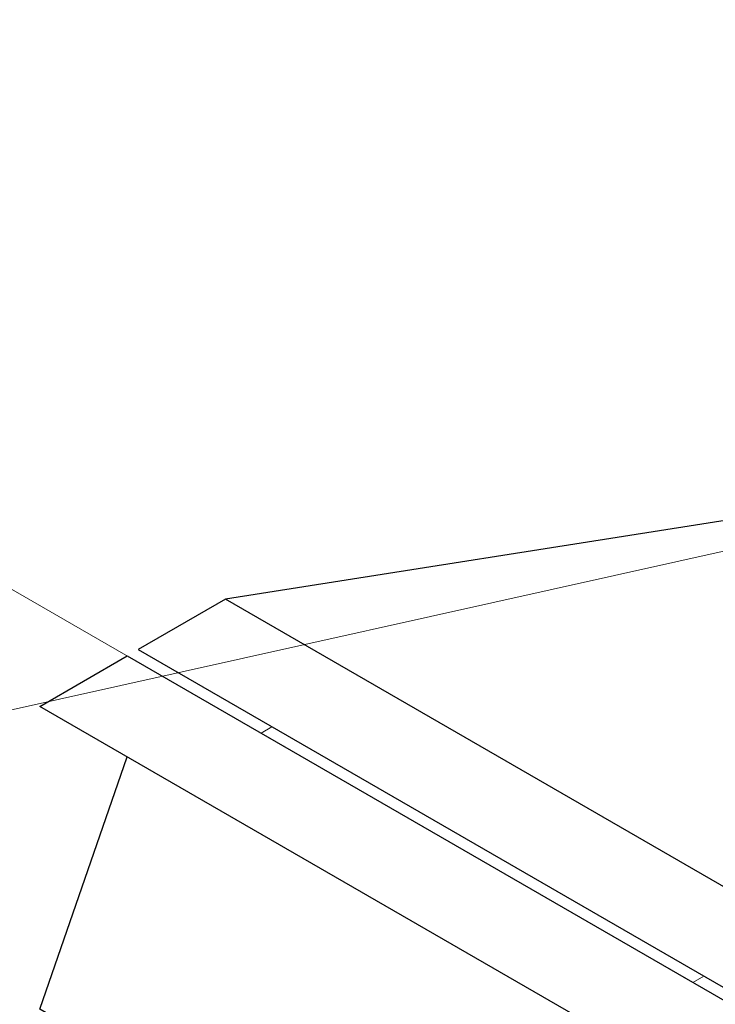
# Model space of a CAD drawing. Units: inches. Extents: x 1 to 14.6, y 1.8 to 9.8.
# Drawn here: x 4 to 4.2, y 3.7 to 4 of the extents above; entities that cross this region are included whole.
import ezdxf

# ---------------------------------------------------------------- set-up
doc = ezdxf.new("R2010")
doc.units = ezdxf.units.IN
doc.header["$MEASUREMENT"] = 0
doc.linetypes.add('DGN Style 7', pattern=[0.07874, 0.035433, -0.015748, 0.011811, -0.015748])
for name, color, linetype, lineweight in [('DIM', 7, 'Continuous', 0), ('Leader', 7, 'Continuous', 0), ('Level 1', 7, 'Continuous', 0), ('LINE', 24, 'Continuous', 0)]:
    doc.layers.add(name, color=color, linetype=linetype, lineweight=lineweight)
doc.styles.add('ROMANS', font='romans.shx')

# ---------------------------------------------------------------- blocks, each defined once
blk = doc.blocks.new('FLNWNF')
at = {"layer": 'LINE', "linetype": 'Continuous', "lineweight": 30, "extrusion": (0, 0, -1), "flags": 128}
blk.add_lwpolyline([(-0.22271, 0), (-0.19487, 0.01607), (0.02784, -0.11251), (0, -0.12858), (-0.22271, 0)], close=True, dxfattribs=at)
blk.add_lwpolyline([(-0.16703, 0), (-0.02784, 0.01607), (0.02784, -0.01607), (0, -0.09644)], dxfattribs=at)
blk = doc.blocks.new('PGKT')
at = {"layer": 'Level 1', "color": 2, "linetype": 'Continuous', "lineweight": 0, "extrusion": (0, 0, -1), "flags": 128}
blk.add_lwpolyline([(-1.0996, 0.6349), (-1.1553, 0.6027), (1.044, -0.667), (1.0996, -0.6349), (-1.0996, 0.6349)], close=True, dxfattribs=at)
blk = doc.blocks.new('GATFL')
at = {"layer": 'LINE', "linetype": 'Continuous', "lineweight": 30}
blk.add_line((0.52894, -0.1768), (-0.08352, -0.08036), dxfattribs=at)
at = {"layer": 'LINE', "linetype": 'Continuous', "lineweight": 30, "extrusion": (0, 0, -1), "flags": 128}
blk.add_lwpolyline([(-0.11136, 0.06429), (-0.13919, 0.04822), (0.08352, -0.08036), (0.11136, -0.06429), (-0.11136, 0.06429)], close=True, dxfattribs=at)
blk = doc.blocks.new('PARTID_15')
at = {"layer": 'Leader', "color": 7, "linetype": 'Continuous', "lineweight": 0}
blk.add_line((0.76445, 0.13714), (0.14953, 0), dxfattribs=at)

msp = doc.modelspace()

# ---------------------------------------------------------------- linework, layer by layer
at = {"layer": 'DIM', "color": 7, "linetype": 'Continuous', "lineweight": 0}
msp.add_line((4.10516, 3.74847), (3.32567, 4.19851), dxfattribs=at)
msp.add_line((4.10516, 3.74847), (3.32567, 4.19851), dxfattribs=at)
at = {"layer": 'DIM', "color": 7, "linetype": 'Continuous', "lineweight": 53}
msp.add_line((4.17488, 3.71222), (4.17488, 3.71222), dxfattribs=at)

# ---------------------------------------------------------------- block references
at = {"layer": 'Level 1', "color": 7, "linetype": 'Continuous', "lineweight": 0}
msp.add_blockref('PARTID_15', (3.57593, 3.71705), dxfattribs=at)
at = {"layer": 'Level 1', "color": 1, "linetype": 'DGN Style 7', "lineweight": 70, "extrusion": (0, 0, -1), "xscale": 0.06221151448155382, "yscale": 0.06221151448155382, "zscale": 0.06221151448155382}
msp.add_blockref('PGKT', (-4.14175, 3.73134), dxfattribs=at)
at = {"layer": 'LINE', "linetype": 'DGN Style 7', "lineweight": 70, "extrusion": (0, 0, -1), "rotation": 180}
for name, p, xscale, yscale, zscale in [('GATFL', (-4.14175, 3.73134), 0.9953842317048327, 0.9953842317048327, 0.9953842317048327), ('FLNWNF', (-4.02745, 3.66535), 0.9953842317048363, 0.9953842317048363, 0.9953842317048363)]:
    msp.add_blockref(name, p, dxfattribs=dict(at, xscale=xscale, yscale=yscale, zscale=zscale))

# ---------------------------------------------------------------- texts
at = {"layer": 'DIM', "color": 7, "linetype": 'Continuous', "lineweight": 0, "insert": (4.13256, 3.71723), "char_height": 0.0765064, "attachment_point": 4, "rotation": 30, "line_spacing_factor": 0.72, "style": 'ROMANS'}
msp.add_mtext('\\H1x;\\W0.840336; ', dxfattribs=at)

doc.saveas('drawing.dxf')
